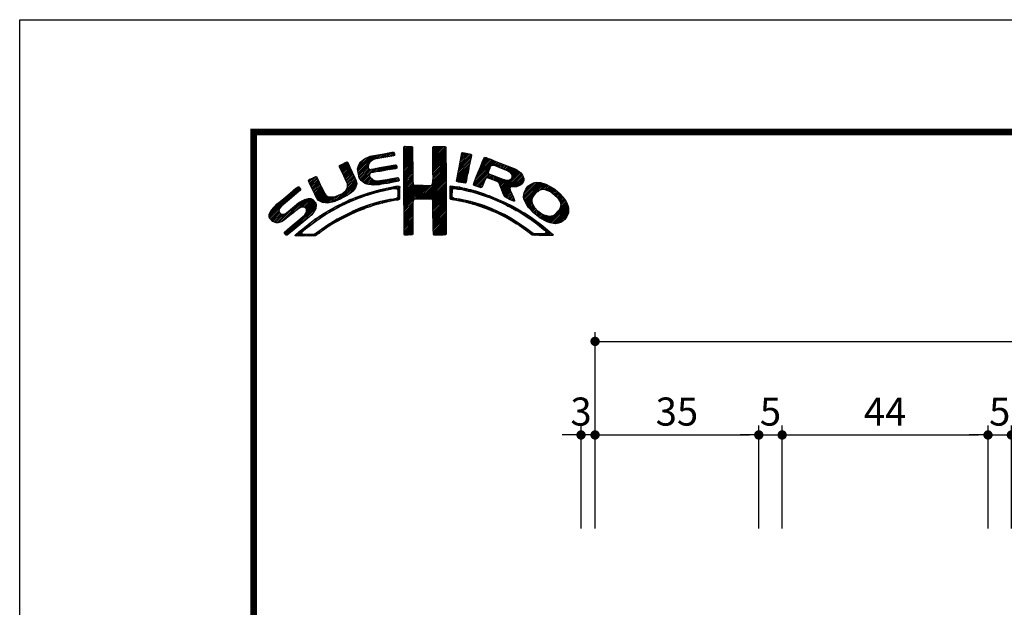
# Model space of a CAD drawing. Extents: x -40 to 880, y -40 to 634.
# Drawn here: x 0 to 210, y 468 to 594 of the extents above; entities that cross this region are included whole.
import ezdxf

# ---------------------------------------------------------------- set-up
doc = ezdxf.new("R2010")
doc.units = 0
doc.header["$LTSCALE"] = 10
doc.header["$MEASUREMENT"] = 0
doc.layers.get('0').update_dxf_attribs({"linetype": 'CONTINUOUS'})
doc.layers.get('DEFPOINTS').update_dxf_attribs({"color": 252, "linetype": 'CONTINUOUS'})
doc.layers.add('SUNPOU', color=11, linetype='CONTINUOUS')
doc.layers.add('ZUWAKU', color=5, linetype='CONTINUOUS')
doc.styles.get("Standard").update_dxf_attribs({"font": 'txt', "bigfont": 'extfont.shx'})
doc.dimstyles.get("Standard").update_dxf_attribs({"dimtxt": 0.18, "dimasz": 0.18, "dimexe": 0.18, "dimexo": 0.0625, "dimgap": 0.09, "dimtad": 0, "dimtih": 1, "dimtoh": 1, "dimdec": 4, "dimzin": 0, "dimdsep": 46, "dimtxsty": 'STANDARD', "dimcen": 0.09, "dimadec": 0, "dimazin": 0, "dimtfac": 1, "dimtdec": 4, "dimtofl": 0, "dimtmove": 2, "dimatfit": 3, "dimfxl": 1, "dimtolj": 1, "dimtzin": 0, "dimarcsym": 0})

# ---------------------------------------------------------------- blocks, each defined once
blk = doc.blocks.new('_DOT')
at = {"color": 0, "linetype": 'ByBlock'}
blk.add_line((-0.5, 0), (-1, 0), dxfattribs=at)
at = {"color": 0, "linetype": 'ByBlock', "const_width": 0.5}
blk.add_lwpolyline([(-0.25, 0, 1), (0.25, 0, 1)], format="xyb", close=True, dxfattribs=at)
blk = doc.blocks.new('*D29')
at = {"layer": 'DEFPOINTS', "color": 0}
for p in [(212, 505.25), (207, 485.25), (212, 485.25)]:
    blk.add_point(p, dxfattribs=at)
at = {"layer": 'SUNPOU', "color": 0, "lineweight": -2}
for p, q in [((205, 505.25), (203, 505.25)), ((207, 485.25), (207, 507.25)), ((207, 505.25), (212, 505.25)), ((212, 485.25), (212, 507.25)), ((214, 505.25), (216, 505.25))]:
    blk.add_line(p, q, dxfattribs=at)
at = {"layer": 'SUNPOU', "color": 0, "lineweight": -2, "xscale": 2, "yscale": 2, "zscale": 2}
blk.add_blockref('_DOT', (207, 505.25), dxfattribs=at)
at = {"layer": 'SUNPOU', "color": 0, "lineweight": -2, "xscale": 2, "yscale": 2, "zscale": 2, "rotation": 180}
blk.add_blockref('_DOT', (212, 505.25), dxfattribs=at)
at = {"layer": 'SUNPOU', "color": 4, "insert": (209.5, 510.25), "char_height": 6, "attachment_point": 5}
blk.add_mtext('\\A1;5', dxfattribs=at)
blk = doc.blocks.new('*D30')
at = {"layer": 'DEFPOINTS', "color": 0}
for p in [(207, 505.25), (163, 485.25), (207, 485.25)]:
    blk.add_point(p, dxfattribs=at)
at = {"layer": 'SUNPOU', "color": 0, "lineweight": -2}
for p, q in [((163, 485.25), (163, 507.25)), ((165, 505.25), (205, 505.25)), ((207, 485.25), (207, 507.25))]:
    blk.add_line(p, q, dxfattribs=at)
at = {"layer": 'SUNPOU', "color": 0, "lineweight": -2, "xscale": 2, "yscale": 2, "zscale": 2, "rotation": 180}
blk.add_blockref('_DOT', (163, 505.25), dxfattribs=at)
at = {"layer": 'SUNPOU', "color": 0, "lineweight": -2, "xscale": 2, "yscale": 2, "zscale": 2}
blk.add_blockref('_DOT', (207, 505.25), dxfattribs=at)
at = {"layer": 'SUNPOU', "color": 4, "insert": (185, 510.25), "char_height": 6, "attachment_point": 5}
blk.add_mtext('\\A1;44', dxfattribs=at)
blk = doc.blocks.new('*D31')
at = {"layer": 'DEFPOINTS', "color": 0}
for p in [(163, 505.25), (158, 485.25), (163, 485.25)]:
    blk.add_point(p, dxfattribs=at)
at = {"layer": 'SUNPOU', "color": 0, "lineweight": -2}
for p, q in [((156, 505.25), (154, 505.25)), ((158, 485.25), (158, 507.25)), ((158, 505.25), (163, 505.25)), ((163, 485.25), (163, 507.25)), ((165, 505.25), (167, 505.25))]:
    blk.add_line(p, q, dxfattribs=at)
at = {"layer": 'SUNPOU', "color": 0, "lineweight": -2, "xscale": 2, "yscale": 2, "zscale": 2}
blk.add_blockref('_DOT', (158, 505.25), dxfattribs=at)
at = {"layer": 'SUNPOU', "color": 0, "lineweight": -2, "xscale": 2, "yscale": 2, "zscale": 2, "rotation": 180}
blk.add_blockref('_DOT', (163, 505.25), dxfattribs=at)
at = {"layer": 'SUNPOU', "color": 4, "insert": (160.5, 510.25), "char_height": 6, "attachment_point": 5}
blk.add_mtext('\\A1;5', dxfattribs=at)
blk = doc.blocks.new('*D32')
at = {"layer": 'DEFPOINTS', "color": 0}
for p in [(158, 505.25), (123, 485.25), (158, 485.25)]:
    blk.add_point(p, dxfattribs=at)
at = {"layer": 'SUNPOU', "color": 0, "lineweight": -2}
for p, q in [((123, 485.25), (123, 507.25)), ((125, 505.25), (156, 505.25)), ((158, 485.25), (158, 507.25))]:
    blk.add_line(p, q, dxfattribs=at)
at = {"layer": 'SUNPOU', "color": 0, "lineweight": -2, "xscale": 2, "yscale": 2, "zscale": 2, "rotation": 180}
blk.add_blockref('_DOT', (123, 505.25), dxfattribs=at)
at = {"layer": 'SUNPOU', "color": 0, "lineweight": -2, "xscale": 2, "yscale": 2, "zscale": 2}
blk.add_blockref('_DOT', (158, 505.25), dxfattribs=at)
at = {"layer": 'SUNPOU', "color": 4, "insert": (140.5, 510.25), "char_height": 6, "attachment_point": 5}
blk.add_mtext('\\A1;35', dxfattribs=at)
blk = doc.blocks.new('*D33')
at = {"layer": 'DEFPOINTS', "color": 0}
for p in [(333, 525.25), (123, 485.25), (333, 485.25)]:
    blk.add_point(p, dxfattribs=at)
at = {"layer": 'SUNPOU', "color": 0, "lineweight": -2}
for p, q in [((123, 485.25), (123, 527.25)), ((333, 485.25), (333, 527.25)), ((125, 525.25), (331, 525.25))]:
    blk.add_line(p, q, dxfattribs=at)
at = {"layer": 'SUNPOU', "color": 0, "lineweight": -2, "xscale": 2, "yscale": 2, "zscale": 2, "rotation": 180}
blk.add_blockref('_DOT', (123, 525.25), dxfattribs=at)
at = {"layer": 'SUNPOU', "color": 0, "lineweight": -2, "xscale": 2, "yscale": 2, "zscale": 2}
blk.add_blockref('_DOT', (333, 525.25), dxfattribs=at)
at = {"layer": 'SUNPOU', "color": 4, "insert": (228, 530.25), "char_height": 6, "attachment_point": 5}
blk.add_mtext('\\A1;210', dxfattribs=at)
blk = doc.blocks.new('*X2')
at = {"color": 0}
for p, q in [((14.71, 9.59), (14.94, 9.82)), ((14.71, 9.41), (15.11, 9.81)), ((14.71, 9.23), (15.28, 9.8)), ((14.71, 9.06), (15.45, 9.79)), ((14.71, 8.88), (15.6, 9.77)), ((14.71, 8.7), (15.64, 9.63)), ((14.72, 9.77), (14.75, 9.8)), ((17.8, 8.08), (19.21, 9.49)), ((17.81, 8.44), (19.15, 9.78)), ((17.81, 8.26), (19.21, 9.66)), ((17.82, 8.63), (18.98, 9.79)), ((17.82, 8.8), (18.8, 9.79)), ((17.82, 8.98), (18.63, 9.79)), ((17.82, 9.16), (18.45, 9.79)), ((17.82, 9.34), (18.27, 9.79)), ((17.82, 9.51), (18.09, 9.79)), ((17.82, 9.69), (17.92, 9.79)), ((9.78, 7.31), (11.28, 8.8)), ((9.78, 7.48), (11.03, 8.74)), ((9.81, 7.15), (11.49, 8.84)), ((9.83, 7), (11.7, 8.87)), ((9.86, 7.74), (10.7, 8.58)), ((11.27, 8.27), (11.91, 8.91)), ((11.62, 8.44), (12.13, 8.94)), ((11.84, 8.48), (12.34, 8.99)), ((12.06, 8.53), (12.57, 9.03)), ((12.28, 8.57), (12.78, 9.07)), ((12.49, 8.6), (13, 9.11)), ((12.7, 8.63), (13.22, 9.15)), ((12.91, 8.67), (13.43, 9.19)), ((13.13, 8.71), (13.61, 9.19)), ((13.34, 8.74), (13.67, 9.08)), ((13.55, 8.78), (13.7, 8.93)), ((14.71, 8.53), (15.65, 9.46)), ((14.71, 8.35), (15.65, 9.28)), ((14.71, 8.17), (15.65, 9.11)), ((14.71, 8), (15.65, 8.93)), ((14.71, 7.82), (15.65, 8.75)), ((14.71, 7.64), (15.65, 8.58)), ((17.8, 7.9), (19.21, 9.31)), ((17.8, 7.72), (19.21, 9.14)), ((17.8, 7.55), (19.21, 8.96)), ((17.81, 7.38), (19.21, 8.78)), ((17.81, 7.21), (19.22, 8.61)), ((17.82, 7.04), (19.22, 8.43)), ((20.56, 7.3), (21.92, 8.66)), ((20.6, 7.52), (21.95, 8.86)), ((20.64, 7.74), (21.89, 8.98)), ((20.69, 7.96), (21.74, 9.01)), ((20.73, 8.18), (21.59, 9.04)), ((20.77, 8.4), (21.44, 9.07)), ((20.82, 8.62), (21.3, 9.1)), ((20.86, 8.84), (21.15, 9.13)), ((20.9, 9.06), (20.98, 9.14)), ((22.71, 7.15), (23.99, 8.43)), ((22.84, 7.46), (23.86, 8.48)), ((22.95, 7.75), (23.73, 8.52)), ((23.05, 8.02), (23.6, 8.58)), ((23.17, 8.32), (23.48, 8.63)), ((23.32, 8.65), (23.33, 8.66)), ((7.83, 7.66), (8.04, 7.86)), ((7.88, 7.52), (8.42, 8.06)), ((7.94, 7.41), (8.66, 8.13)), ((8, 7.29), (8.74, 8.03)), ((8.06, 7.17), (8.81, 7.92)), ((8.12, 7.05), (8.86, 7.8)), ((8.17, 6.94), (8.92, 7.68)), ((8.23, 6.82), (8.97, 7.55)), ((8.29, 6.7), (9.02, 7.43)), ((9.85, 6.85), (11, 7.99)), ((9.88, 6.7), (10.92, 7.74)), ((9.9, 6.54), (10.91, 7.55)), ((9.95, 6.41), (10.96, 7.43)), ((10.03, 8.08), (10.18, 8.24)), ((10.11, 6.22), (11.27, 7.38)), ((10.2, 6.13), (11.49, 7.42)), ((11.23, 6.99), (11.71, 7.47)), ((11.44, 7.02), (11.93, 7.51)), ((11.67, 7.07), (12.15, 7.55)), ((11.89, 7.12), (12.37, 7.59)), ((12.08, 7.13), (12.58, 7.63)), ((12.29, 7.16), (12.8, 7.67)), ((12.5, 7.2), (13.01, 7.71)), ((12.72, 7.24), (13.23, 7.75)), ((12.94, 7.28), (13.45, 7.79)), ((13.15, 7.32), (13.66, 7.83)), ((13.37, 7.35), (13.86, 7.85)), ((13.58, 7.39), (13.93, 7.74)), ((13.79, 7.43), (13.96, 7.59)), ((14.71, 7.47), (15.65, 8.4)), ((14.71, 7.29), (15.65, 8.23)), ((14.71, 7.11), (15.65, 8.05)), ((14.71, 6.94), (15.65, 7.87)), ((14.71, 6.76), (15.65, 7.7)), ((14.71, 6.58), (15.65, 7.52)), ((17.8, 5.95), (19.22, 7.38)), ((17.81, 6.14), (19.22, 7.56)), ((17.82, 6.86), (19.22, 8.26)), ((17.82, 6.33), (19.22, 7.73)), ((17.83, 6.69), (19.22, 8.08)), ((17.83, 6.52), (19.22, 7.91)), ((20.35, 6.2), (21.66, 7.52)), ((20.39, 6.42), (21.7, 7.73)), ((20.43, 6.64), (21.75, 7.96)), ((20.47, 6.86), (21.78, 8.17)), ((20.51, 7.08), (21.83, 8.39)), ((22.15, 5.71), (23.92, 7.48)), ((22.23, 5.97), (24.49, 8.22)), ((22.35, 6.26), (24.36, 8.27)), ((22.46, 6.55), (24.23, 8.32)), ((22.58, 6.85), (24.11, 8.38)), ((24.25, 7.81), (24.62, 8.18)), ((24.4, 7.78), (24.74, 8.13)), ((24.53, 7.73), (24.87, 8.08)), ((24.65, 7.68), (25, 8.03)), ((24.78, 7.63), (25.13, 7.98)), ((24.9, 7.58), (25.25, 7.93)), ((25.03, 7.53), (25.38, 7.88)), ((25.15, 7.47), (25.51, 7.83)), ((25.28, 7.42), (25.64, 7.78)), ((25.4, 7.37), (25.77, 7.73)), ((25.53, 7.32), (25.89, 7.68)), ((25.66, 7.27), (26.02, 7.64)), ((25.78, 7.22), (26.15, 7.59)), ((25.9, 7.16), (26.28, 7.54)), ((26, 7.09), (26.4, 7.49)), ((26.09, 7), (26.53, 7.44)), ((26.18, 6.91), (26.66, 7.39)), ((4.52, 6.11), (4.74, 6.33)), ((4.57, 5.98), (5.07, 6.48)), ((4.62, 5.86), (5.35, 6.59)), ((4.68, 5.75), (5.43, 6.49)), ((4.75, 5.63), (5.49, 6.37)), ((8.35, 6.58), (9.08, 7.31)), ((8.4, 6.46), (9.14, 7.19)), ((8.45, 6.33), (9.19, 7.07)), ((8.51, 6.21), (9.25, 6.95)), ((8.56, 6.08), (9.3, 6.83)), ((8.61, 5.96), (9.36, 6.71)), ((8.66, 5.84), (9.42, 6.59)), ((8.69, 5.68), (9.47, 6.47)), ((8.7, 5.52), (9.53, 6.34)), ((10.03, 6.31), (11.08, 7.36)), ((10.29, 6.05), (11.04, 6.8)), ((10.39, 5.97), (11.06, 6.64)), ((10.49, 5.89), (11.12, 6.53)), ((10.6, 5.83), (11.22, 6.44)), ((10.73, 5.78), (11.31, 6.36)), ((12.72, 5.83), (13.24, 6.34)), ((12.92, 5.85), (13.45, 6.38)), ((13.14, 5.89), (13.66, 6.41)), ((13.36, 5.94), (13.88, 6.46)), ((13.58, 5.98), (14.08, 6.48)), ((13.8, 6.02), (14.16, 6.38)), ((14.71, 6.41), (15.65, 7.34)), ((14.71, 6.23), (15.65, 7.17)), ((14.71, 6.05), (15.65, 6.99)), ((14.71, 5.88), (15.66, 6.82)), ((14.71, 5.7), (15.66, 6.64)), ((14.71, 5.52), (15.66, 6.47)), ((16.38, 4.18), (19.23, 7.03)), ((16.55, 4.18), (19.23, 6.85)), ((16.73, 4.18), (19.23, 6.68)), ((16.91, 4.18), (19.23, 6.5)), ((17.09, 4.18), (19.23, 6.33)), ((17.73, 5.71), (19.23, 7.21)), ((20.38, 6.06), (21.62, 7.3)), ((20.51, 6.01), (21.58, 7.08)), ((20.66, 5.98), (21.53, 6.85)), ((20.81, 5.96), (21.48, 6.63)), ((20.97, 5.94), (21.45, 6.42)), ((22.24, 5.62), (23.8, 7.18)), ((22.37, 5.58), (23.76, 6.97)), ((22.51, 5.54), (23.83, 6.86)), ((23.58, 6.44), (23.95, 6.8)), ((23.74, 6.41), (24.08, 6.75)), ((23.88, 6.38), (24.21, 6.71)), ((24.01, 6.33), (24.33, 6.66)), ((24.13, 6.27), (24.46, 6.61)), ((24.25, 6.22), (24.59, 6.56)), ((24.38, 6.17), (24.71, 6.51)), ((24.51, 6.12), (24.84, 6.46)), ((24.64, 6.08), (24.97, 6.41)), ((24.77, 6.03), (25.09, 6.36)), ((25.17, 5.19), (27.06, 7.09)), ((25.22, 5.06), (27.16, 7.01)), ((25.26, 4.93), (27.25, 6.92)), ((25.31, 4.8), (27.33, 6.82)), ((26.18, 5.49), (27.41, 6.73)), ((26.24, 6.44), (26.96, 7.16)), ((26.25, 6.8), (26.76, 7.31)), ((26.26, 6.64), (26.86, 7.24)), ((26.36, 5.5), (27.46, 6.6)), ((26.54, 5.5), (27.51, 6.47)), ((26.72, 5.5), (27.55, 6.33)), ((0.31, 2.26), (3.52, 5.46)), ((0.31, 2.43), (3.33, 5.45)), ((1.84, 3.61), (3.59, 5.36)), ((4.81, 5.52), (5.55, 6.25)), ((4.87, 5.4), (5.6, 6.13)), ((4.93, 5.28), (5.66, 6.01)), ((4.98, 5.16), (5.71, 5.89)), ((5.04, 5.04), (5.76, 5.76)), ((5.09, 4.92), (5.83, 5.65)), ((5.15, 4.79), (5.89, 5.54)), ((5.2, 4.67), (5.95, 5.42)), ((5.27, 4.56), (6.01, 5.3)), ((7.58, 4.04), (9.63, 6.09)), ((7.86, 4.15), (9.65, 5.94)), ((8.23, 4.34), (9.65, 5.76)), ((8.6, 5.24), (9.58, 6.22)), ((8.61, 4.54), (9.59, 5.52)), ((10.88, 5.75), (11.41, 6.28)), ((11.03, 5.73), (11.52, 6.21)), ((11.19, 5.71), (11.65, 6.17)), ((11.34, 5.68), (11.8, 6.14)), ((11.51, 5.68), (11.97, 6.14)), ((11.71, 5.7), (12.18, 6.17)), ((11.9, 5.72), (12.39, 6.21)), ((12.08, 5.72), (12.6, 6.24)), ((12.26, 5.01), (12.51, 5.26)), ((12.32, 5.78), (12.81, 6.27)), ((12.48, 5.06), (12.74, 5.32)), ((12.52, 5.8), (13.02, 6.31)), ((12.71, 5.11), (12.97, 5.37)), ((12.93, 5.15), (13.2, 5.43)), ((13.16, 5.2), (13.42, 5.47)), ((13.38, 5.25), (13.64, 5.51)), ((13.61, 5.3), (13.86, 5.56)), ((13.78, 5.3), (14.07, 5.58)), ((13.94, 5.28), (14.23, 5.57)), ((14.02, 6.06), (14.2, 6.24)), ((14.03, 5.19), (14.26, 5.42)), ((14.71, 5.35), (15.67, 6.3)), ((14.71, 5.17), (15.67, 6.13)), ((14.71, 4.99), (15.69, 5.96)), ((14.71, 4.82), (15.7, 5.8)), ((14.71, 4.64), (15.78, 5.71)), ((14.72, 3.76), (16.63, 5.67)), ((14.72, 3.94), (16.45, 5.67)), ((14.72, 4.11), (16.28, 5.67)), ((14.72, 4.29), (16.1, 5.67)), ((14.72, 4.46), (15.92, 5.67)), ((14.72, 3.58), (16.8, 5.66)), ((14.72, 3.41), (16.97, 5.65)), ((14.72, 3.23), (17.13, 5.64)), ((15.84, 4.18), (17.3, 5.63)), ((16.02, 4.18), (17.47, 5.62)), ((16.2, 4.18), (17.68, 5.66)), ((17.27, 4.19), (19.23, 6.15)), ((17.44, 4.19), (19.23, 5.97)), ((17.62, 4.19), (19.23, 5.8)), ((17.73, 4.12), (19.23, 5.62)), ((17.79, 4.01), (19.23, 5.44)), ((17.8, 3.84), (19.23, 5.27)), ((19.67, 5), (20.21, 5.54)), ((19.68, 5.54), (19.73, 5.59)), ((19.68, 5.36), (19.89, 5.57)), ((19.68, 5.18), (20.05, 5.56)), ((20.16, 5.31), (20.37, 5.52)), ((20.32, 5.29), (20.52, 5.5)), ((20.45, 5.25), (20.68, 5.47)), ((20.61, 5.23), (20.81, 5.43)), ((20.79, 5.23), (20.96, 5.4)), ((20.93, 5.2), (21.1, 5.37)), ((21.07, 5.16), (21.25, 5.34)), ((21.12, 5.92), (21.42, 6.21)), ((21.21, 5.13), (21.39, 5.31)), ((21.28, 5.9), (21.39, 6.01)), ((22.64, 5.49), (23.43, 6.28)), ((22.77, 5.45), (23.27, 5.94)), ((22.91, 5.41), (23.14, 5.64)), ((24.85, 5.94), (25.22, 6.31)), ((24.93, 5.84), (25.35, 6.26)), ((24.98, 5.71), (25.5, 6.23)), ((25.02, 5.58), (25.64, 6.19)), ((25.07, 5.45), (25.8, 6.18)), ((25.12, 5.32), (26, 6.2)), ((25.36, 4.68), (26.04, 5.35)), ((26.97, 5.58), (27.54, 6.15)), ((27.51, 4.36), (29.12, 5.96)), ((27.52, 4.53), (28.95, 5.97)), ((27.54, 4.21), (29.29, 5.95)), ((27.54, 4.74), (28.76, 5.95)), ((27.6, 4.08), (29.43, 5.92)), ((27.61, 4.98), (28.5, 5.87)), ((27.65, 3.96), (29.57, 5.88)), ((27.71, 3.84), (29.7, 5.84)), ((27.88, 5.43), (28.06, 5.61)), ((29.02, 4.97), (29.84, 5.8)), ((29.42, 5.2), (29.96, 5.74)), ((29.62, 5.23), (30.08, 5.68)), ((29.77, 5.2), (30.19, 5.62)), ((29.91, 5.16), (30.3, 5.55)), ((30.05, 5.12), (30.41, 5.49)), ((30.18, 5.08), (30.53, 5.42)), ((30.3, 5.02), (30.64, 5.36)), ((30.42, 4.96), (30.75, 5.29)), ((0.38, 2.67), (2.31, 4.61)), ((2.86, 4.45), (3.67, 5.26)), ((3.59, 3.24), (4.59, 4.23)), ((3.86, 3.33), (4.76, 4.23)), ((5.33, 4.44), (6.07, 5.19)), ((5.39, 4.32), (6.13, 5.07)), ((5.45, 4.21), (6.18, 4.94)), ((5.52, 4.11), (6.24, 4.82)), ((5.6, 4.01), (6.3, 4.71)), ((5.72, 3.95), (6.37, 4.6)), ((5.84, 3.89), (6.47, 4.53)), ((5.95, 3.83), (6.58, 4.46)), ((6.09, 3.79), (6.73, 4.43)), ((6.26, 3.78), (6.9, 4.42)), ((6.43, 3.77), (7.08, 4.43)), ((6.59, 3.77), (7.26, 4.43)), ((6.82, 3.81), (7.52, 4.52)), ((7.04, 3.86), (7.8, 4.62)), ((7.26, 3.9), (8.18, 4.83)), ((9.09, 3.96), (9.43, 4.3)), ((9.25, 5), (9.32, 5.07)), ((9.39, 4.08), (9.73, 4.42)), ((9.68, 4.2), (10, 4.52)), ((9.97, 4.31), (10.26, 4.61)), ((10.24, 4.41), (10.53, 4.7)), ((10.51, 4.5), (10.81, 4.8)), ((10.77, 4.58), (11.08, 4.89)), ((11.03, 4.67), (11.32, 4.96)), ((11.3, 4.75), (11.56, 5.02)), ((11.55, 4.84), (11.81, 5.09)), ((11.79, 4.9), (12.06, 5.16)), ((12.03, 4.96), (12.28, 5.21)), ((13.55, 4), (13.76, 4.21)), ((13.77, 4.05), (14.25, 4.53)), ((13.97, 4.07), (14.24, 4.35)), ((14.06, 4.87), (14.25, 5.06)), ((14.06, 4.69), (14.26, 4.89)), ((14.06, 4.51), (14.25, 4.71)), ((14.07, 5.05), (14.25, 5.23)), ((17.81, 3.67), (19.23, 5.09)), ((17.82, 3.5), (19.23, 4.91)), ((17.82, 3.32), (19.23, 4.74)), ((17.82, 3.15), (19.23, 4.56)), ((17.82, 2.97), (19.23, 4.39)), ((19.67, 4.82), (19.9, 5.05)), ((19.67, 4.64), (19.9, 4.87)), ((19.67, 4.47), (19.89, 4.69)), ((19.67, 4.29), (19.89, 4.51)), ((19.71, 4.16), (19.94, 4.38)), ((19.83, 4.1), (20.02, 4.29)), ((19.99, 4.08), (20.15, 4.24)), ((20.15, 4.06), (20.31, 4.22)), ((21.35, 5.09), (21.52, 5.26)), ((21.5, 5.06), (21.66, 5.22)), ((21.63, 5.02), (21.82, 5.2)), ((21.77, 4.97), (21.95, 5.16)), ((21.92, 4.95), (22.09, 5.12)), ((22.06, 4.92), (22.23, 5.08)), ((22.2, 4.88), (22.38, 5.05)), ((22.34, 4.84), (22.51, 5.01)), ((22.48, 4.8), (22.64, 4.96)), ((22.62, 4.76), (22.77, 4.92)), ((22.75, 4.72), (22.9, 4.87)), ((22.88, 4.67), (23.04, 4.83)), ((23.01, 4.63), (23.17, 4.78)), ((23.15, 4.59), (23.3, 4.74)), ((23.28, 4.54), (23.43, 4.69)), ((23.41, 4.5), (23.56, 4.64)), ((23.55, 4.45), (23.69, 4.6)), ((23.68, 4.41), (23.82, 4.55)), ((23.81, 4.37), (23.95, 4.5)), ((23.94, 4.32), (24.07, 4.45)), ((24.06, 4.26), (24.2, 4.4)), ((24.19, 4.21), (24.33, 4.35)), ((24.31, 4.16), (24.45, 4.3)), ((24.43, 4.1), (24.58, 4.25)), ((25.42, 4.56), (26.06, 5.2)), ((25.48, 4.45), (26.1, 5.07)), ((25.58, 4.37), (26.16, 4.94)), ((25.7, 4.31), (26.21, 4.82)), ((25.82, 4.25), (26.27, 4.7)), ((25.93, 4.19), (26.32, 4.58)), ((26.05, 4.13), (26.37, 4.45)), ((26.17, 4.08), (26.43, 4.33)), ((27.76, 3.72), (28.69, 4.65)), ((27.82, 3.6), (28.46, 4.24)), ((30.51, 4.88), (30.85, 5.21)), ((30.61, 4.8), (30.94, 5.13)), ((30.71, 4.72), (31.04, 5.05)), ((30.8, 4.64), (31.13, 4.97)), ((30.9, 4.56), (31.23, 4.89)), ((30.99, 4.48), (31.33, 4.81)), ((31.09, 4.4), (31.42, 4.73)), ((31.16, 4.29), (31.5, 4.63)), ((31.23, 4.18), (31.58, 4.54)), ((31.3, 4.07), (31.67, 4.44)), ((31.37, 3.97), (31.75, 4.35)), ((31.42, 3.85), (31.83, 4.25)), ((0.36, 2.13), (1.43, 3.2)), ((0.6, 3.08), (1.28, 3.75)), ((1.29, 1.65), (3.27, 3.63)), ((1.55, 1.72), (3.8, 3.98)), ((1.92, 1.92), (4.16, 4.16)), ((2.12, 0.35), (5.33, 3.56)), ((2.37, 0.43), (5.32, 3.38)), ((2.87, 2.69), (4.38, 4.21)), ((3.35, 1.23), (5.32, 3.2)), ((4.04, 3.33), (4.88, 4.18)), ((4.15, 3.27), (4.99, 4.11)), ((4.22, 2.63), (5.3, 3.71)), ((4.25, 3.19), (5.08, 4.02)), ((4.31, 3.08), (5.16, 3.92)), ((4.32, 2.9), (5.24, 3.83)), ((6.5, 2.62), (7.08, 3.19)), ((6.91, 2.84), (7.47, 3.41)), ((7.32, 3.07), (7.83, 3.59)), ((7.72, 3.3), (8.19, 3.77)), ((8.1, 3.51), (8.49, 3.89)), ((8.43, 3.66), (8.84, 4.07)), ((8.76, 3.81), (9.14, 4.19)), ((9.76, 2.86), (10.16, 3.26)), ((10.04, 2.97), (10.43, 3.36)), ((10.32, 3.08), (10.71, 3.46)), ((10.63, 3.21), (10.98, 3.55)), ((10.89, 3.29), (11.23, 3.63)), ((11.14, 3.37), (11.49, 3.71)), ((11.43, 3.48), (11.75, 3.79)), ((11.69, 3.56), (11.99, 3.86)), ((11.93, 3.62), (12.22, 3.91)), ((12.17, 3.68), (12.45, 3.96)), ((12.4, 3.74), (12.67, 4.01)), ((12.63, 3.79), (12.9, 4.06)), ((12.86, 3.85), (13.15, 4.13)), ((13.09, 3.9), (13.34, 4.15)), ((13.32, 3.95), (13.54, 4.17)), ((14.72, 3.06), (15.75, 4.09)), ((14.72, 2.88), (15.69, 3.84)), ((14.73, 2.7), (15.67, 3.65)), ((14.73, 2.53), (15.67, 3.47)), ((14.73, 2.35), (15.68, 3.3)), ((17.83, 2.8), (19.24, 4.21)), ((17.83, 2.63), (19.24, 4.03)), ((17.83, 2.45), (19.24, 3.86)), ((17.84, 2.28), (19.24, 3.68)), ((17.84, 2.1), (19.24, 3.51)), ((17.84, 1.93), (19.24, 3.33)), ((20.29, 4.03), (20.46, 4.2)), ((20.45, 4.01), (20.62, 4.18)), ((20.6, 3.98), (20.77, 4.15)), ((20.75, 3.96), (20.92, 4.12)), ((20.9, 3.93), (21.06, 4.09)), ((21.04, 3.89), (21.21, 4.06)), ((21.19, 3.86), (21.36, 4.03)), ((21.33, 3.83), (21.51, 4.01)), ((21.47, 3.79), (21.65, 3.98)), ((21.61, 3.75), (21.8, 3.95)), ((21.75, 3.72), (21.94, 3.91)), ((21.89, 3.68), (22.07, 3.86)), ((22.03, 3.64), (22.21, 3.82)), ((22.17, 3.61), (22.34, 3.78)), ((22.31, 3.57), (22.47, 3.74)), ((22.44, 3.52), (22.61, 3.69)), ((22.57, 3.48), (22.74, 3.65)), ((22.7, 3.43), (22.88, 3.61)), ((22.83, 3.39), (23.01, 3.57)), ((22.96, 3.34), (23.15, 3.52)), ((23.09, 3.29), (23.28, 3.48)), ((23.22, 3.25), (23.4, 3.43)), ((23.35, 3.2), (23.53, 3.38)), ((23.48, 3.15), (23.66, 3.33)), ((23.61, 3.11), (23.79, 3.28)), ((23.74, 3.06), (23.92, 3.23)), ((23.87, 3.01), (24.04, 3.18)), ((24.56, 4.05), (24.7, 4.19)), ((24.68, 4), (24.82, 4.14)), ((24.8, 3.94), (24.95, 4.09)), ((24.93, 3.89), (25.07, 4.03)), ((25.05, 3.84), (25.19, 3.98)), ((25.18, 3.79), (25.32, 3.93)), ((25.29, 3.72), (25.44, 3.87)), ((25.41, 3.66), (25.56, 3.82)), ((25.52, 3.6), (25.68, 3.76)), ((25.65, 3.55), (25.8, 3.7)), ((25.76, 3.49), (25.92, 3.64)), ((25.87, 3.42), (26.04, 3.59)), ((25.99, 3.37), (26.16, 3.53)), ((26.11, 3.31), (26.27, 3.47)), ((26.23, 3.25), (26.39, 3.41)), ((26.3, 4.02), (26.47, 4.2)), ((26.34, 3.18), (26.5, 3.34)), ((26.42, 3.97), (26.52, 4.07)), ((26.45, 3.11), (26.61, 3.28)), ((26.56, 3.05), (26.72, 3.21)), ((27.88, 3.49), (28.42, 4.02)), ((27.96, 3.38), (28.43, 3.86)), ((28.03, 3.28), (28.48, 3.73)), ((28.12, 3.19), (28.53, 3.6)), ((28.21, 3.1), (28.59, 3.49)), ((28.29, 3.01), (28.66, 3.38)), ((28.38, 2.92), (28.72, 3.26)), ((28.47, 2.84), (28.8, 3.17)), ((30.17, 1.71), (32.17, 3.71)), ((30.3, 1.67), (32.22, 3.58)), ((30.44, 1.63), (32.27, 3.45)), ((30.59, 1.6), (32.31, 3.31)), ((31.33, 3.05), (32.11, 3.83)), ((31.44, 3.33), (32.05, 3.94)), ((31.45, 3.7), (31.91, 4.16)), ((31.48, 3.55), (31.98, 4.05)), ((0.45, 2.04), (1.37, 2.96)), ((0.53, 1.94), (1.4, 2.81)), ((0.61, 1.85), (1.46, 2.7)), ((0.71, 1.77), (1.55, 2.61)), ((0.84, 1.72), (1.68, 2.56)), ((0.97, 1.68), (1.86, 2.56)), ((1.12, 1.65), (2.25, 2.78)), ((2.04, 0.45), (3.84, 2.25)), ((4.41, 2.12), (5.08, 2.78)), ((4.77, 1.41), (5.74, 2.38)), ((5.45, 1.91), (6.25, 2.72)), ((6, 2.29), (6.67, 2.95)), ((7.26, 1.6), (7.82, 2.16)), ((7.65, 1.82), (8.19, 2.35)), ((8.04, 2.03), (8.54, 2.53)), ((8.43, 2.25), (8.89, 2.71)), ((8.8, 2.43), (9.25, 2.88)), ((9.13, 2.59), (9.55, 3.01)), ((9.44, 2.73), (9.86, 3.14)), ((14.73, 2.18), (15.68, 3.13)), ((14.73, 2), (15.68, 2.95)), ((14.73, 1.83), (15.68, 2.77)), ((14.73, 1.65), (15.67, 2.59)), ((14.73, 1.47), (15.67, 2.41)), ((14.73, 1.3), (15.67, 2.23)), ((17.84, 1.76), (19.24, 3.15)), ((17.85, 1.58), (19.24, 2.98)), ((17.85, 1.41), (19.24, 2.8)), ((17.85, 1.24), (19.24, 2.63)), ((17.85, 1.06), (19.24, 2.45)), ((17.86, 0.89), (19.24, 2.27)), ((23.99, 2.96), (24.17, 3.13)), ((24.12, 2.9), (24.29, 3.07)), ((24.24, 2.85), (24.41, 3.02)), ((24.37, 2.8), (24.53, 2.96)), ((24.49, 2.75), (24.65, 2.91)), ((24.61, 2.69), (24.77, 2.85)), ((24.74, 2.64), (24.89, 2.79)), ((24.86, 2.58), (25.01, 2.74)), ((24.97, 2.52), (25.13, 2.68)), ((25.09, 2.46), (25.26, 2.63)), ((25.21, 2.4), (25.38, 2.57)), ((25.33, 2.35), (25.5, 2.52)), ((25.44, 2.29), (25.61, 2.45)), ((25.56, 2.23), (25.72, 2.38)), ((25.68, 2.16), (25.83, 2.32)), ((25.79, 2.1), (25.94, 2.25)), ((25.9, 2.03), (26.05, 2.18)), ((26.01, 1.97), (26.16, 2.12)), ((26.67, 2.98), (26.83, 3.14)), ((26.8, 2.93), (26.94, 3.08)), ((26.93, 2.89), (27.05, 3.01)), ((27.04, 2.82), (27.17, 2.95)), ((27.14, 2.75), (27.28, 2.88)), ((27.25, 2.68), (27.39, 2.82)), ((27.36, 2.61), (27.51, 2.76)), ((27.47, 2.54), (27.62, 2.7)), ((27.58, 2.47), (27.73, 2.63)), ((27.68, 2.4), (27.84, 2.56)), ((27.79, 2.33), (27.95, 2.49)), ((27.89, 2.26), (28.05, 2.42)), ((27.99, 2.18), (28.16, 2.35)), ((28.1, 2.12), (28.27, 2.28)), ((28.21, 2.05), (28.37, 2.21)), ((28.32, 1.98), (28.48, 2.14)), ((28.56, 2.75), (28.89, 3.08)), ((28.65, 2.66), (28.97, 2.98)), ((28.75, 2.59), (29.06, 2.89)), ((28.85, 2.51), (29.15, 2.81)), ((28.94, 2.43), (29.25, 2.73)), ((29.04, 2.35), (29.35, 2.66)), ((29.14, 2.27), (29.47, 2.6)), ((29.24, 2.19), (29.59, 2.54)), ((29.35, 2.12), (29.7, 2.48)), ((29.46, 2.06), (29.84, 2.44)), ((29.58, 2), (29.98, 2.4)), ((29.69, 1.94), (30.12, 2.36)), ((29.81, 1.88), (30.26, 2.33)), ((29.92, 1.82), (30.45, 2.34)), ((30.04, 1.76), (30.72, 2.43)), ((30.74, 1.57), (32.32, 3.15)), ((30.89, 1.54), (32.32, 2.97)), ((31.1, 1.58), (32.31, 2.79)), ((31.33, 1.63), (32.24, 2.54)), ((31.76, 1.89), (31.99, 2.12)), ((1.95, 0.54), (2.7, 1.29)), ((3.24, 0.23), (4.54, 1.54)), ((3.41, 0.23), (5.25, 2.07)), ((5.65, 0.52), (6.39, 1.26)), ((6.24, 0.93), (6.9, 1.6)), ((6.79, 1.31), (7.39, 1.91)), ((14.73, 1.12), (15.67, 2.06)), ((14.74, 0.95), (15.67, 1.88)), ((14.74, 0.77), (15.67, 1.7)), ((14.74, 0.6), (15.67, 1.53)), ((14.74, 0.42), (15.67, 1.35)), ((14.82, 0.33), (15.67, 1.17)), ((17.87, 0.72), (19.24, 2.1)), ((17.87, 0.55), (19.24, 1.92)), ((17.9, 0.4), (19.24, 1.74)), ((18.01, 0.33), (19.24, 1.57)), ((18.18, 0.32), (19.24, 1.39)), ((18.35, 0.32), (19.24, 1.21)), ((26.12, 1.9), (26.27, 2.05)), ((26.23, 1.84), (26.38, 1.99)), ((26.34, 1.77), (26.5, 1.92)), ((26.45, 1.71), (26.61, 1.86)), ((26.56, 1.63), (26.72, 1.79)), ((26.66, 1.56), (26.83, 1.73)), ((26.79, 1.51), (26.93, 1.65)), ((26.91, 1.45), (27.04, 1.58)), ((27.01, 1.37), (27.14, 1.51)), ((27.11, 1.3), (27.25, 1.44)), ((27.21, 1.22), (27.35, 1.36)), ((27.31, 1.15), (27.45, 1.29)), ((27.41, 1.07), (27.56, 1.22)), ((27.51, 1), (27.66, 1.15)), ((27.62, 0.92), (27.77, 1.07)), ((28.42, 1.91), (28.58, 2.06)), ((28.52, 1.83), (28.68, 1.99)), ((28.62, 1.75), (28.78, 1.91)), ((28.73, 1.69), (28.88, 1.84)), ((28.83, 1.61), (28.98, 1.76)), ((28.93, 1.53), (29.08, 1.68)), ((29.03, 1.45), (29.18, 1.61)), ((29.12, 1.37), (29.28, 1.53)), ((29.22, 1.29), (29.38, 1.45)), ((29.32, 1.21), (29.48, 1.38)), ((29.42, 1.13), (29.58, 1.3)), ((29.51, 1.05), (29.68, 1.22)), ((29.61, 0.97), (29.77, 1.14)), ((29.7, 0.88), (29.87, 1.05)), ((3.09, 0.27), (3.59, 0.76)), ((3.58, 0.22), (3.83, 0.47)), ((3.75, 0.22), (3.96, 0.42)), ((3.93, 0.21), (4.13, 0.42)), ((4.13, 0.24), (4.31, 0.42)), ((4.3, 0.23), (4.48, 0.41)), ((4.47, 0.22), (4.66, 0.41)), ((4.63, 0.21), (4.84, 0.42)), ((4.82, 0.22), (5.03, 0.43)), ((5, 0.23), (5.28, 0.5)), ((5.19, 0.24), (5.81, 0.86)), ((15, 0.32), (15.67, 1)), ((15.17, 0.32), (15.67, 0.82)), ((15.36, 0.33), (15.67, 0.64)), ((15.55, 0.35), (15.67, 0.46)), ((18.52, 0.32), (19.24, 1.04)), ((18.7, 0.31), (19.24, 0.86)), ((18.87, 0.31), (19.24, 0.68)), ((19.07, 0.33), (19.24, 0.51)), ((27.72, 0.85), (27.87, 1)), ((27.82, 0.77), (27.97, 0.92)), ((27.93, 0.7), (28.07, 0.85)), ((28.03, 0.63), (28.17, 0.77)), ((28.13, 0.55), (28.27, 0.69)), ((28.23, 0.47), (28.37, 0.62)), ((28.33, 0.4), (28.48, 0.55)), ((28.43, 0.32), (28.6, 0.49)), ((28.59, 0.3), (28.78, 0.49)), ((28.76, 0.3), (28.95, 0.49)), ((28.94, 0.3), (29.13, 0.49)), ((29.11, 0.3), (29.3, 0.49)), ((29.29, 0.29), (29.48, 0.48)), ((29.46, 0.29), (29.65, 0.48)), ((29.64, 0.29), (29.89, 0.55)), ((29.82, 0.82), (29.96, 0.97)), ((29.82, 0.29), (30.25, 0.73)), ((29.89, 0.72), (30.06, 0.89)), ((29.94, 0.59), (30.15, 0.81)), ((29.99, 0.29), (30.35, 0.65)), ((30.17, 0.29), (30.44, 0.57)), ((30.35, 0.29), (30.54, 0.48)), ((30.52, 0.29), (30.63, 0.4))]:
    blk.add_line(p, q, dxfattribs=at)
blk = doc.blocks.new('LOGO')
for points in [[(15.64, 9.7), (15.66, 6.7), (15.67, 6.18), (15.7, 5.78), (15.83, 5.67), (16.74, 5.67), (17.37, 5.62), (17.56, 5.62), (17.7, 5.67), (17.79, 5.79), (17.83, 6.45), (17.82, 7.03), (17.8, 7.61), (17.8, 7.8), (17.82, 8.72), (17.82, 9.74), (17.84, 9.79), (19.15, 9.79), (19.21, 9.7), (19.23, 6.38), (19.23, 5.07), (19.24, 2.47), (19.24, 0.49), (19.21, 0.36), (19.21, 0.35), (18.9, 0.31), (17.94, 0.33), (17.88, 0.44), (17.86, 1.02), (17.82, 3.2), (17.82, 3.49), (17.8, 4), (17.74, 4.12), (17.62, 4.19), (15.82, 4.18), (15.71, 4.03), (15.67, 3.73), (15.68, 3.07), (15.67, 2.19), (15.67, 0.44), (15.62, 0.35), (15.15, 0.32), (14.82, 0.33), (14.74, 0.42), (14.73, 2.43), (14.71, 4.56), (14.71, 9.73), (14.73, 9.79), (14.8, 9.82), (15.59, 9.79), (15.64, 9.7)], [(13.7, 9.02), (13.7, 8.83), (13.61, 8.79), (13.23, 8.73), (12.56, 8.61), (12.36, 8.59), (11.59, 8.43), (11.36, 8.33), (11.07, 8.13), (10.95, 7.9), (10.89, 7.59), (10.94, 7.45), (11.06, 7.36), (11.26, 7.38), (11.49, 7.42), (12.14, 7.55), (13.62, 7.82), (13.82, 7.85), (13.88, 7.85), (13.95, 7.7), (13.96, 7.54), (13.95, 7.49), (13.83, 7.43), (13, 7.29), (12.17, 7.14), (11.86, 7.12), (11.44, 7.02), (11.15, 6.98), (11.06, 6.86), (11.02, 6.73), (11.09, 6.55), (11.44, 6.25), (11.6, 6.18), (11.89, 6.13), (12.94, 6.29), (13.43, 6.38), (13.67, 6.41), (14.03, 6.49), (14.12, 6.47), (14.19, 6.33), (14.21, 6.19), (14.17, 6.09), (13.8, 6.02), (12.96, 5.86), (12.29, 5.78), (12.09, 5.72), (11.9, 5.72), (11.44, 5.67), (10.77, 5.76), (10.55, 5.85), (10.14, 6.18), (9.92, 6.45), (9.76, 7.43), (9.89, 7.83), (10.06, 8.14), (10.49, 8.48), (11.12, 8.77), (12.17, 8.95), (12.59, 9.03), (13.48, 9.2), (13.5, 9.21), (13.62, 9.19), (13.7, 9.02)], [(21.95, 8.89), (21.91, 8.62), (21.82, 8.37), (21.73, 7.85), (21.7, 7.76), (21.61, 7.23), (21.54, 6.89), (21.49, 6.73), (21.38, 6), (21.35, 5.92), (21.3, 5.89), (20.54, 6), (20.37, 6.06), (20.33, 6.09), (20.5, 7.02), (20.61, 7.56), (20.91, 9.12), (21.03, 9.15), (21.91, 8.97), (21.95, 8.89)], [(23.71, 8.53), (23.9, 8.47), (24.15, 8.36), (24.29, 8.29), (24.56, 8.2), (26.67, 7.39), (27.21, 6.98), (27.41, 6.73), (27.55, 6.38), (27.54, 6.13), (27.41, 5.85), (27.18, 5.68), (27, 5.59), (26.74, 5.5), (26.12, 5.49), (26.03, 5.39), (26.07, 5.15), (26.42, 4.35), (26.54, 4.02), (26.54, 3.95), (26.43, 3.96), (26.01, 4.15), (25.5, 4.41), (25.36, 4.67), (24.91, 5.88), (24.76, 6.03), (24.21, 6.23), (23.94, 6.36), (23.62, 6.45), (23.49, 6.41), (23.3, 6.02), (23.08, 5.49), (23, 5.41), (22.88, 5.41), (22.24, 5.62), (22.15, 5.72), (22.18, 5.85), (22.42, 6.45), (22.67, 7.06), (22.9, 7.61), (23.09, 8.14), (23.29, 8.6), (23.33, 8.66), (23.5, 8.62), (23.71, 8.53)], [(8.83, 7.88), (8.95, 7.59), (9.48, 6.45), (9.62, 6.13), (9.67, 5.82), (9.55, 5.39), (9.3, 5.06), (9.12, 4.88), (8.76, 4.62), (7.85, 4.14), (7.55, 4.03), (7.33, 3.92), (6.59, 3.76), (6.01, 3.8), (5.59, 4.02), (5.42, 4.25), (5.32, 4.47), (5.19, 4.71), (4.89, 5.36), (4.61, 5.88), (4.51, 6.14), (4.55, 6.25), (5.29, 6.59), (5.38, 6.59), (5.59, 6.18), (5.78, 5.73), (5.89, 5.54), (6.13, 5.07), (6.23, 4.82), (6.38, 4.59), (6.6, 4.45), (6.83, 4.42), (7.29, 4.43), (7.47, 4.51), (7.67, 4.55), (8.14, 4.79), (8.55, 5.14), (8.7, 5.47), (8.68, 5.8), (8.45, 6.35), (8.3, 6.68), (7.85, 7.59), (7.82, 7.7), (7.85, 7.78), (8.21, 7.94), (8.45, 8.08), (8.62, 8.15), (8.68, 8.13), (8.83, 7.88)], [(24.88, 7.59), (25.83, 7.2), (26.02, 7.08), (26.23, 6.86), (26.27, 6.73), (26.25, 6.47), (26.17, 6.32), (26.02, 6.2), (25.71, 6.18), (25.31, 6.27), (24.21, 6.7), (23.84, 6.85), (23.76, 6.96), (23.8, 7.18), (24.02, 7.72), (24.11, 7.8), (24.15, 7.82), (24.36, 7.8), (24.88, 7.59)], [(3.68, 5.25), (3.67, 5.15), (3.27, 4.8), (2.48, 4.13), (2.26, 3.96), (1.62, 3.42), (1.41, 3.18), (1.36, 2.94), (1.42, 2.73), (1.6, 2.56), (1.91, 2.56), (2.12, 2.67), (3.48, 3.8), (4.12, 4.15), (4.53, 4.23), (4.76, 4.23), (4.98, 4.13), (5.29, 3.78), (5.33, 3.54), (5.32, 3.19), (5.03, 2.71), (4.88, 2.51), (2.76, 0.74), (2.23, 0.32), (2.15, 0.32), (1.94, 0.55), (1.95, 0.65), (2.51, 1.13), (3, 1.53), (3.59, 2.03), (4.13, 2.49), (4.32, 2.78), (4.32, 3.07), (4.23, 3.21), (4.07, 3.33), (3.76, 3.33), (3.47, 3.18), (2.68, 2.54), (2.33, 2.27), (1.92, 1.92), (1.72, 1.78), (1.29, 1.65), (1.08, 1.65), (0.68, 1.78), (0.36, 2.13), (0.31, 2.27), (0.31, 2.54), (0.44, 2.79), (0.54, 3.01), (1.15, 3.67), (1.33, 3.79), (1.89, 4.26), (2.56, 4.82), (3.18, 5.35), (3.41, 5.5), (3.49, 5.49), (3.68, 5.25)], [(14.27, 5.48), (14.24, 5.3), (14.26, 4.92), (14.24, 4.38), (14.24, 4.19), (14.21, 4.14), (14.07, 4.08), (13.68, 4.03), (12.35, 3.73), (11.56, 3.53), (11.17, 3.38), (10.61, 3.2), (10.43, 3.12), (9.72, 2.85), (8.89, 2.48), (8.41, 2.23), (7.23, 1.59), (6.67, 1.24), (5.66, 0.53), (5.27, 0.25), (4.66, 0.21), (4.09, 0.25), (3.92, 0.21), (3.12, 0.24), (3.09, 0.25), (3.09, 0.33), (3.56, 0.74), (3.76, 0.89), (4.47, 1.48), (5.2, 2.03), (5.65, 2.32), (6.13, 2.65), (7.12, 3.21), (7.36, 3.35), (8.32, 3.83), (8.56, 3.92), (8.95, 4.13), (9.3, 4.25), (9.62, 4.39), (10.45, 4.67), (11.08, 4.89), (11.72, 5.06), (11.95, 5.14), (12.23, 5.2), (13.19, 5.42), (14.02, 5.59), (14.24, 5.56), (14.27, 5.48)], [(14.01, 5.23), (14.07, 5.13), (14.06, 4.35), (13.94, 4.25), (13.42, 4.15), (13.21, 4.15), (12.89, 4.06), (12.23, 3.92), (11.84, 3.82), (11.59, 3.74), (10.9, 3.53), (10.08, 3.23), (9.25, 2.88), (9.01, 2.76), (8, 2.26), (7.59, 2.03), (6.9, 1.6), (6.78, 1.54), (6.55, 1.38), (5.35, 0.54), (5.14, 0.44), (4.59, 0.41), (3.91, 0.42), (3.85, 0.45), (3.8, 0.51), (3.83, 0.65), (4.32, 1.07), (5.32, 1.82), (6.35, 2.53), (7.43, 3.14), (8.02, 3.47), (9.07, 3.95), (9.53, 4.14), (9.85, 4.27), (10.12, 4.36), (10.66, 4.55), (10.83, 4.6), (11.14, 4.71), (11.62, 4.86), (12.3, 5.02), (12.64, 5.09), (13.3, 5.23), (13.62, 5.3), (13.92, 5.29), (14.01, 5.23)], [(20.66, 5.48), (20.84, 5.42), (21.36, 5.32), (21.6, 5.23), (21.82, 5.2), (22.08, 5.12), (22.36, 5.06), (23.33, 4.73), (23.54, 4.65), (23.82, 4.55), (24.3, 4.36), (25.48, 3.86), (26.35, 3.43), (27.11, 2.98), (27.43, 2.8), (27.68, 2.67), (28.47, 2.15), (29.55, 1.33), (30.61, 0.42), (30.68, 0.33), (30.62, 0.29), (29.19, 0.29), (28.44, 0.31), (27.97, 0.67), (27.7, 0.86), (27.08, 1.32), (26.88, 1.48), (26.68, 1.55), (26.42, 1.73), (25.6, 2.21), (24.7, 2.66), (24.14, 2.89), (23.82, 3.03), (22.33, 3.56), (21.8, 3.71), (21.25, 3.85), (21.03, 3.89), (20.88, 3.94), (20.33, 4.02), (20.13, 4.07), (19.86, 4.09), (19.73, 4.14), (19.67, 4.21), (19.68, 5.55), (19.73, 5.59), (20.21, 5.54), (20.66, 5.48)], [(20.5, 5.23), (20.77, 5.23), (21.58, 5.03), (21.76, 4.98), (21.97, 4.94), (22.54, 4.79), (23.5, 4.47), (23.85, 4.35), (25.17, 3.79), (25.55, 3.59), (25.68, 3.54), (25.84, 3.43), (26.12, 3.31), (26.7, 2.96), (26.94, 2.88), (27.65, 2.42), (28.01, 2.18), (28.35, 1.96), (28.58, 1.78), (28.76, 1.67), (29.62, 0.96), (29.74, 0.85), (29.82, 0.82), (29.94, 0.66), (29.94, 0.56), (29.74, 0.48), (28.59, 0.49), (28.41, 0.59), (27.84, 1.02), (26.77, 1.76), (26.14, 2.13), (25.48, 2.53), (24.9, 2.79), (24.07, 3.18), (23.44, 3.41), (23.29, 3.48), (23.05, 3.55), (21.83, 3.94), (20.66, 4.18), (20.09, 4.25), (20, 4.31), (19.89, 4.43), (19.9, 5.19), (20.02, 5.32), (20.31, 5.29), (20.5, 5.23)], [(29.89, 5.79), (30.74, 5.3), (30.88, 5.19), (31.41, 4.74), (31.95, 4.12), (32.15, 3.78), (32.29, 3.39), (32.32, 3.23), (32.31, 2.71), (32.14, 2.31), (31.91, 2.01), (31.56, 1.72), (31.24, 1.6), (30.89, 1.54), (30.36, 1.65), (30.02, 1.76), (29.29, 2.15), (28.58, 2.72), (28.02, 3.29), (27.84, 3.55), (27.55, 4.19), (27.5, 4.42), (27.56, 4.88), (27.74, 5.23), (27.97, 5.55), (28.25, 5.74), (28.58, 5.92), (28.85, 5.98), (29.31, 5.95), (29.89, 5.79)], [(30.43, 4.95), (31.11, 4.38), (31.42, 3.88), (31.49, 3.53), (31.38, 3.13), (31.29, 2.98), (30.78, 2.48), (30.64, 2.38), (30.29, 2.32), (29.72, 2.47), (29.31, 2.68), (29.05, 2.89), (28.72, 3.26), (28.5, 3.65), (28.41, 3.94), (28.44, 4.2), (28.54, 4.43), (28.78, 4.78), (29.18, 5.12), (29.42, 5.2), (29.67, 5.23), (30.18, 5.08), (30.43, 4.95)]]:
    blk.add_lwpolyline(points, close=True)
at = {"linetype": 'Continuous'}
blk.add_blockref('*X2', (0, 0), dxfattribs=at)
blk = doc.blocks.new('WAKU')
at = {"const_width": 0.7}
blk.add_lwpolyline([(25, 285), (408, 285), (408, 12), (25, 12)], close=True, dxfattribs=at)
blk.add_blockref('LOGO', (26.35, 273.65))
blk = doc.blocks.new('*D45')
at = {"layer": 'DEFPOINTS', "color": 0}
for p in [(120, 505.25), (120, 485.25), (123, 485.25)]:
    blk.add_point(p, dxfattribs=at)
at = {"layer": 'SUNPOU', "color": 0, "lineweight": -2}
for p, q in [((118, 505.25), (116, 505.25)), ((120, 485.25), (120, 507.25)), ((123, 505.25), (120, 505.25)), ((123, 485.25), (123, 507.25)), ((125, 505.25), (127, 505.25))]:
    blk.add_line(p, q, dxfattribs=at)
at = {"layer": 'SUNPOU', "color": 0, "lineweight": -2, "xscale": 2, "yscale": 2, "zscale": 2}
blk.add_blockref('_DOT', (120, 505.25), dxfattribs=at)
at = {"layer": 'SUNPOU', "color": 0, "lineweight": -2, "xscale": 2, "yscale": 2, "zscale": 2, "rotation": 180}
blk.add_blockref('_DOT', (123, 505.25), dxfattribs=at)
at = {"layer": 'SUNPOU', "color": 4, "insert": (120, 510.25), "char_height": 6, "attachment_point": 5}
blk.add_mtext('\\A1;3', dxfattribs=at)

msp = doc.modelspace()

# ---------------------------------------------------------------- linework, layer by layer
at = {"layer": 'DEFPOINTS'}
msp.add_lwpolyline([(0, 594), (840, 594), (840, 0), (0, 0)], close=True, dxfattribs=at)

# ---------------------------------------------------------------- block references
at = {"layer": 'ZUWAKU', "xscale": 2, "yscale": 2, "zscale": 2}
msp.add_blockref('WAKU', (0, 0), dxfattribs=at)

# ---------------------------------------------------------------- dimensions: what is measured, and where the dimension line sits
at = {"layer": 'SUNPOU'}
for base, p1, p2, picture, middle in [((333, 525.25), (123, 485.25), (333, 485.25), '*D33', (228, 530.25)), ((158, 505.25), (123, 485.25), (158, 485.25), '*D32', (140.5, 510.25)), ((163, 505.25), (158, 485.25), (163, 485.25), '*D31', (160.5, 510.25)), ((207, 505.25), (163, 485.25), (207, 485.25), '*D30', (185, 510.25)), ((212, 505.25), (207, 485.25), (212, 485.25), '*D29', (209.5, 510.25))]:
    dim = msp.add_linear_dim(base=base, p1=p1, p2=p2, dimstyle='STANDARD', override={"dimscale": 2, "dimtxt": 3, "dimasz": 1, "dimexe": 1, "dimexo": 0, "dimgap": 1, "dimtad": 3, "dimtih": 0, "dimtoh": 0, "dimzin": 8, "dimblk1": 'DOT', "dimblk2": 'DOT', "dimsah": 1, "dimcen": 0.5, "dimse1": 0, "dimclrt": 4, "dimtix": 1, "dimtofl": 1, "dimtzin": 8}, dxfattribs=at)
    dim.commit()
    dim.dimension.update_dxf_attribs({"geometry": picture, "text_midpoint": middle})
dim = msp.add_linear_dim(base=(120, 505.25), p1=(123, 485.25), p2=(120, 485.25), angle=180, dimstyle='STANDARD', override={"dimscale": 2, "dimtxt": 3, "dimasz": 1, "dimexe": 1, "dimexo": 0, "dimgap": 1, "dimtad": 3, "dimtih": 0, "dimzin": 8, "dimblk1": 'DOT', "dimblk2": 'DOT', "dimsah": 1, "dimcen": 0.5, "dimclrt": 4, "dimtix": 1, "dimtofl": 1}, dxfattribs=at)
dim.commit()
dim.dimension.update_dxf_attribs({"geometry": '*D45', "text_midpoint": (120, 510.25), "dimtype": 160})

doc.saveas('drawing.dxf')
